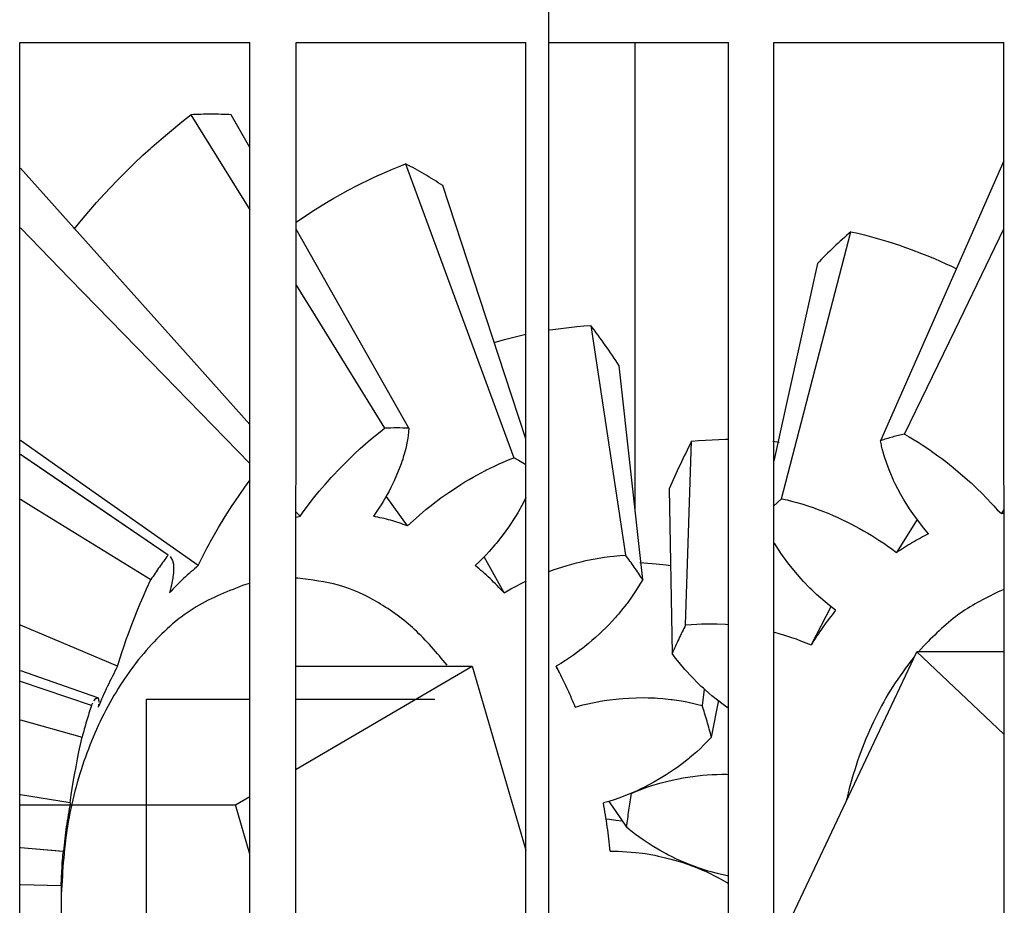
# Model space of a CAD drawing. Units: millimetres. Extents: x 997 to 5197, y 773 to 3743.
# Drawn here: x 4344 to 4366, y 3096 to 3116 of the extents above; entities that cross this region are included whole.
import ezdxf

# ---------------------------------------------------------------- set-up
doc = ezdxf.new("R2010")
doc.units = ezdxf.units.MM

msp = doc.modelspace()

# ---------------------------------------------------------------- linework, layer by layer
at = {"color": 1, "linetype": 'Continuous'}
for p, q in [((4355.902, 3115.114), (4355.902, 3116.114)), ((4344.215, 3115.114), (4349.296, 3115.114)), ((4344.215, 3080.114), (4344.215, 3115.114)), ((4349.296, 3080.114), (4349.296, 3115.114)), ((4350.312, 3080.114), (4350.321, 3115.114)), ((4350.321, 3115.114), (4355.394, 3115.114)), ((4355.394, 3080.114), (4355.394, 3115.114)), ((4355.902, 3080.114), (4355.902, 3115.114)), ((4355.902, 3115.114), (4359.87, 3115.114)), ((4357.807, 3104.771), (4357.807, 3115.114)), ((4359.87, 3080.114), (4359.87, 3115.114)), ((4360.87, 3080.114), (4360.87, 3115.114)), ((4360.87, 3115.114), (4365.952, 3115.114)), ((4365.96, 3080.114), (4365.952, 3115.114)), ((4347.872, 3113.421), (4347.995, 3113.517)), ((4347.995, 3113.517), (4349.296, 3111.413)), ((4349.296, 3112.794), (4348.886, 3113.517)), ((4347.338, 3112.98), (4347.75, 3113.324)), ((4347.75, 3113.324), (4347.872, 3113.421)), ((4347.136, 3112.802), (4347.338, 3112.98)), ((4346.742, 3112.436), (4346.937, 3112.62)), ((4346.937, 3112.62), (4347.1, 3112.77)), ((4347.1, 3112.77), (4347.136, 3112.802)), ((4346.55, 3112.248), (4346.742, 3112.436)), ((4352.594, 3112.376), (4352.738, 3112.433)), ((4352.738, 3112.433), (4355.131, 3105.942)), ((4365.952, 3112.498), (4365.23, 3110.86)), ((4346.04, 3110.315), (4344.23, 3112.336)), ((4346.363, 3112.058), (4346.55, 3112.248)), ((4352.041, 3112.135), (4352.449, 3112.317)), ((4352.449, 3112.317), (4352.594, 3112.376)), ((4346.09, 3111.769), (4346.363, 3112.058)), ((4351.67, 3111.953), (4351.714, 3111.975)), ((4351.714, 3111.975), (4351.958, 3112.096)), ((4351.958, 3112.096), (4352.041, 3112.135)), ((4345.914, 3111.575), (4346.09, 3111.769)), ((4351.232, 3111.717), (4351.472, 3111.849)), ((4351.472, 3111.849), (4351.67, 3111.953)), ((4354.931, 3107.773), (4353.561, 3111.951)), ((4345.743, 3111.38), (4345.914, 3111.575)), ((4350.74, 3111.422), (4350.994, 3111.578)), ((4350.994, 3111.578), (4351.153, 3111.671)), ((4351.153, 3111.671), (4351.232, 3111.717)), ((4345.578, 3111.185), (4345.743, 3111.38)), ((4350.415, 3111.21), (4350.74, 3111.422)), ((4345.419, 3110.989), (4345.578, 3111.185)), ((4350.321, 3111.145), (4350.415, 3111.21)), ((4344.23, 3111.018), (4345.323, 3109.895)), ((4351.49, 3108.925), (4350.321, 3110.987)), ((4361.041, 3105.039), (4362.571, 3110.934)), ((4362.571, 3110.934), (4362.722, 3110.9)), ((4362.722, 3110.9), (4362.873, 3110.863)), ((4364.871, 3108.77), (4365.952, 3110.997)), ((4362.873, 3110.863), (4363.39, 3110.718)), ((4365.23, 3110.86), (4363.226, 3106.319)), ((4363.39, 3110.718), (4363.648, 3110.634)), ((4363.648, 3110.634), (4363.695, 3110.618)), ((4363.695, 3110.618), (4363.905, 3110.543)), ((4363.905, 3110.543), (4364.133, 3110.456)), ((4364.133, 3110.456), (4364.246, 3110.411)), ((4347.998, 3108.128), (4346.04, 3110.315)), ((4361.831, 3110.234), (4361.011, 3106.509)), ((4364.246, 3110.411), (4364.416, 3110.34)), ((4364.416, 3110.34), (4364.543, 3110.285)), ((4364.543, 3110.285), (4364.668, 3110.228)), ((4364.668, 3110.228), (4364.794, 3110.17)), ((4364.794, 3110.17), (4364.902, 3110.117)), ((4345.323, 3109.895), (4347.392, 3107.773)), ((4350.321, 3109.755), (4350.834, 3108.925)), ((4350.834, 3108.925), (4352.275, 3106.595)), ((4352.811, 3106.595), (4351.49, 3108.925)), ((4355.905, 3108.765), (4355.987, 3108.778)), ((4355.987, 3108.778), (4356.519, 3108.843)), ((4356.519, 3108.843), (4356.673, 3108.855)), ((4356.673, 3108.855), (4356.827, 3108.865)), ((4356.827, 3108.865), (4357.594, 3103.793)), ((4363.753, 3106.467), (4364.871, 3108.77)), ((4354.696, 3108.491), (4354.919, 3108.554)), ((4354.919, 3108.554), (4355.097, 3108.601)), ((4355.097, 3108.601), (4355.186, 3108.622)), ((4355.186, 3108.622), (4355.394, 3108.669)), ((4349.296, 3106.678), (4347.998, 3108.128)), ((4357.973, 3103.257), (4357.457, 3107.974)), ((4347.392, 3107.773), (4349.296, 3105.819)), ((4355.394, 3106.363), (4354.931, 3107.773)), ((4352.173, 3106.516), (4352.275, 3106.595)), ((4352.811, 3106.595), (4352.805, 3106.517)), ((4345.884, 3105.162), (4344.23, 3106.325)), ((4351.913, 3106.301), (4352, 3106.375)), ((4352, 3106.375), (4352.073, 3106.435)), ((4352.073, 3106.435), (4352.173, 3106.516)), ((4352.786, 3106.375), (4352.774, 3106.304)), ((4352.795, 3106.438), (4352.786, 3106.375)), ((4352.805, 3106.517), (4352.795, 3106.438)), ((4359.053, 3106.306), (4359.207, 3106.321)), ((4359.207, 3106.321), (4359.361, 3106.333)), ((4359.361, 3106.333), (4359.805, 3106.351)), ((4359.805, 3106.351), (4359.868, 3106.352)), ((4361.011, 3106.509), (4360.87, 3105.867)), ((4363.245, 3106.229), (4363.226, 3106.319)), ((4363.753, 3106.467), (4363.862, 3106.404)), ((4363.862, 3106.404), (4363.971, 3106.339)), ((4363.971, 3106.339), (4364.055, 3106.286)), ((4351.602, 3106.022), (4351.735, 3106.145)), ((4351.735, 3106.145), (4351.913, 3106.301)), ((4352.74, 3106.145), (4352.708, 3106.025)), ((4352.774, 3106.304), (4352.74, 3106.145)), ((4358.922, 3102.252), (4359.053, 3106.306)), ((4360.847, 3106.306), (4360.984, 3106.291)), ((4363.251, 3106.2), (4363.245, 3106.229)), ((4363.266, 3106.137), (4363.251, 3106.2)), ((4363.284, 3106.069), (4363.266, 3106.137)), ((4364.055, 3106.286), (4364.148, 3106.227)), ((4364.148, 3106.227), (4364.312, 3106.117)), ((4364.312, 3106.117), (4364.35, 3106.091)), ((4344.988, 3105.501), (4344.23, 3106.018)), ((4344.306, 3105.967), (4344.23, 3106.018)), ((4347.492, 3103.793), (4344.306, 3105.967)), ((4351.378, 3105.804), (4351.481, 3105.906)), ((4351.481, 3105.906), (4351.602, 3106.022)), ((4352.664, 3105.881), (4352.639, 3105.807)), ((4352.673, 3105.906), (4352.664, 3105.881)), ((4352.687, 3105.953), (4352.673, 3105.906)), ((4352.708, 3106.025), (4352.687, 3105.953)), ((4354.893, 3105.845), (4355.012, 3105.895)), ((4355.012, 3105.895), (4355.131, 3105.942)), ((4355.234, 3105.887), (4355.394, 3105.794)), ((4363.308, 3105.987), (4363.284, 3106.069)), ((4363.364, 3105.814), (4363.308, 3105.987)), ((4364.35, 3106.091), (4364.495, 3105.987)), ((4364.495, 3105.987), (4364.58, 3105.924)), ((4364.58, 3105.924), (4364.665, 3105.86)), ((4351.094, 3105.507), (4351.305, 3105.731)), ((4351.305, 3105.731), (4351.378, 3105.804)), ((4352.612, 3105.734), (4352.486, 3105.434)), ((4352.639, 3105.807), (4352.612, 3105.734)), ((4354.488, 3105.653), (4354.513, 3105.666)), ((4354.513, 3105.666), (4354.703, 3105.759)), ((4354.703, 3105.759), (4354.807, 3105.807)), ((4354.807, 3105.807), (4354.893, 3105.845)), ((4363.414, 3105.679), (4363.364, 3105.814)), ((4363.466, 3105.554), (4363.414, 3105.679)), ((4364.665, 3105.86), (4364.748, 3105.795)), ((4364.748, 3105.795), (4364.83, 3105.729)), ((4364.83, 3105.729), (4365.15, 3105.456)), ((4347.492, 3103.793), (4344.988, 3105.501)), ((4349.189, 3105.293), (4349.308, 3105.454)), ((4351.009, 3105.412), (4351.094, 3105.507)), ((4354.048, 3105.408), (4354.14, 3105.462)), ((4354.14, 3105.462), (4354.232, 3105.515)), ((4354.232, 3105.515), (4354.325, 3105.567)), ((4354.325, 3105.567), (4354.488, 3105.653)), ((4363.48, 3105.523), (4363.466, 3105.554)), ((4363.515, 3105.444), (4363.48, 3105.523)), ((4363.553, 3105.366), (4363.515, 3105.444)), ((4365.15, 3105.456), (4365.227, 3105.386)), ((4349.074, 3105.131), (4349.189, 3105.293)), ((4350.831, 3105.204), (4350.96, 3105.356)), ((4350.96, 3105.356), (4351.009, 3105.412)), ((4352.412, 3105.283), (4352.372, 3105.207)), ((4352.45, 3105.358), (4352.412, 3105.283)), ((4352.486, 3105.434), (4352.45, 3105.358)), ((4353.69, 3105.177), (4353.928, 3105.333)), ((4353.928, 3105.333), (4353.957, 3105.352)), ((4353.957, 3105.352), (4354.048, 3105.408)), ((4358.558, 3105.259), (4358.624, 3101.621)), ((4363.677, 3105.13), (4363.553, 3105.366)), ((4365.227, 3105.386), (4365.302, 3105.315)), ((4365.302, 3105.315), (4365.376, 3105.244)), ((4365.376, 3105.244), (4365.449, 3105.173)), ((4344.23, 3105.026), (4344.524, 3104.845)), ((4348.159, 3103.563), (4345.884, 3105.162)), ((4348.963, 3104.969), (4349.074, 3105.131)), ((4350.496, 3104.776), (4350.707, 3105.052)), ((4350.707, 3105.052), (4350.831, 3105.204)), ((4352.331, 3105.131), (4352.243, 3104.979)), ((4352.779, 3104.44), (4352.31, 3105.095)), ((4352.372, 3105.207), (4352.331, 3105.131)), ((4353.349, 3104.929), (4353.517, 3105.055)), ((4353.517, 3105.055), (4353.581, 3105.101)), ((4353.581, 3105.101), (4353.69, 3105.177)), ((4355.394, 3105.064), (4355.348, 3104.972)), ((4360.859, 3104.875), (4361.041, 3105.039)), ((4361.041, 3105.039), (4361.164, 3105.011)), ((4361.164, 3105.011), (4361.205, 3105.001)), ((4363.734, 3105.031), (4363.677, 3105.13)), ((4363.769, 3104.973), (4363.734, 3105.031)), ((4365.449, 3105.173), (4365.591, 3105.028)), ((4365.591, 3105.028), (4365.658, 3104.958)), ((4344.524, 3104.845), (4347.113, 3103.257)), ((4348.753, 3104.645), (4348.856, 3104.807)), ((4348.856, 3104.807), (4348.909, 3104.888)), ((4348.909, 3104.888), (4348.963, 3104.969)), ((4352.148, 3104.828), (4352.089, 3104.74)), ((4352.197, 3104.905), (4352.148, 3104.828)), ((4352.243, 3104.979), (4352.197, 3104.905)), ((4352.902, 3104.554), (4353.186, 3104.799)), ((4353.186, 3104.799), (4353.3, 3104.891)), ((4353.3, 3104.891), (4353.349, 3104.929)), ((4355.261, 3104.81), (4355.214, 3104.729)), ((4355.277, 3104.839), (4355.261, 3104.81)), ((4355.306, 3104.891), (4355.277, 3104.839)), ((4355.348, 3104.972), (4355.306, 3104.891)), ((4361.205, 3105.001), (4361.286, 3104.98)), ((4361.286, 3104.98), (4361.381, 3104.954)), ((4361.381, 3104.954), (4361.486, 3104.924)), ((4361.486, 3104.924), (4361.687, 3104.86)), ((4361.687, 3104.86), (4361.718, 3104.849)), ((4361.718, 3104.849), (4361.886, 3104.788)), ((4361.886, 3104.788), (4362.05, 3104.724)), ((4363.868, 3104.817), (4363.769, 3104.973)), ((4363.974, 3104.663), (4363.868, 3104.817)), ((4365.658, 3104.958), (4365.726, 3104.883)), ((4365.726, 3104.883), (4365.803, 3104.797)), ((4365.803, 3104.797), (4365.9, 3104.713)), ((4365.952, 3104.801), (4365.9, 3104.713)), ((4348.607, 3104.406), (4348.753, 3104.645)), ((4350.407, 3104.651), (4350.321, 3104.74)), ((4350.321, 3104.633), (4350.407, 3104.651)), ((4350.407, 3104.651), (4350.496, 3104.776)), ((4352.089, 3104.74), (4352.028, 3104.651)), ((4355.166, 3104.649), (4355.009, 3104.409)), ((4355.214, 3104.729), (4355.166, 3104.649)), ((4362.05, 3104.724), (4362.085, 3104.71)), ((4362.085, 3104.71), (4362.183, 3104.668)), ((4362.183, 3104.668), (4362.281, 3104.625)), ((4362.281, 3104.625), (4362.57, 3104.485)), ((4364.037, 3104.577), (4363.58, 3103.849)), ((4364.185, 3104.386), (4363.974, 3104.663)), ((4348.516, 3104.249), (4348.607, 3104.406)), ((4352.779, 3104.44), (4352.902, 3104.554)), ((4355.009, 3104.409), (4354.953, 3104.33)), ((4362.57, 3104.485), (4362.665, 3104.436)), ((4362.665, 3104.436), (4362.759, 3104.385)), ((4362.759, 3104.385), (4362.852, 3104.333)), ((4364.288, 3104.264), (4364.185, 3104.386)), ((4348.429, 3104.095), (4348.516, 3104.249)), ((4354.835, 3104.175), (4354.774, 3104.098)), ((4354.895, 3104.252), (4354.835, 3104.175)), ((4354.953, 3104.33), (4354.895, 3104.252)), ((4362.852, 3104.333), (4362.944, 3104.279)), ((4362.944, 3104.279), (4363.034, 3104.224)), ((4363.034, 3104.224), (4363.212, 3104.111)), ((4348.214, 3103.679), (4348.348, 3103.945)), ((4348.348, 3103.945), (4348.405, 3104.051)), ((4348.405, 3104.051), (4348.429, 3104.095)), ((4354.711, 3104.022), (4354.581, 3103.873)), ((4354.735, 3104.051), (4354.711, 3104.022)), ((4354.774, 3104.098), (4354.735, 3104.051)), ((4360.971, 3103.918), (4360.882, 3104.06)), ((4363.212, 3104.111), (4363.297, 3104.054)), ((4363.297, 3104.054), (4363.385, 3103.993)), ((4363.385, 3103.993), (4363.483, 3103.922)), ((4363.483, 3103.922), (4363.58, 3103.849)), ((4347.541, 3103.762), (4347.591, 3103.674)), ((4354.515, 3103.802), (4354.362, 3103.645)), ((4354.914, 3102.961), (4354.469, 3103.754)), ((4354.581, 3103.873), (4354.515, 3103.802)), ((4356.838, 3103.698), (4356.926, 3103.714)), ((4356.926, 3103.714), (4357.133, 3103.748)), ((4357.133, 3103.748), (4357.246, 3103.763)), ((4357.246, 3103.763), (4357.339, 3103.773)), ((4357.339, 3103.773), (4357.467, 3103.785)), ((4357.467, 3103.785), (4357.594, 3103.793)), ((4361.025, 3103.837), (4360.971, 3103.918)), ((4361.059, 3103.788), (4361.025, 3103.837)), ((4361.082, 3103.756), (4361.059, 3103.788)), ((4361.139, 3103.676), (4361.082, 3103.756)), ((4347.591, 3103.674), (4347.608, 3103.597)), ((4347.608, 3103.597), (4347.611, 3103.568)), ((4347.611, 3103.568), (4347.614, 3103.469)), ((4348.159, 3103.563), (4348.214, 3103.679)), ((4354.362, 3103.645), (4354.277, 3103.563)), ((4355.999, 3103.468), (4356.305, 3103.567)), ((4356.305, 3103.567), (4356.408, 3103.596)), ((4356.408, 3103.596), (4356.511, 3103.624)), ((4356.511, 3103.624), (4356.615, 3103.649)), ((4356.615, 3103.649), (4356.718, 3103.673)), ((4356.718, 3103.673), (4356.838, 3103.698)), ((4357.911, 3103.629), (4358.001, 3103.623)), ((4358.001, 3103.623), (4358.274, 3103.602)), ((4358.274, 3103.602), (4358.495, 3103.577)), ((4358.495, 3103.577), (4358.544, 3103.571)), ((4358.544, 3103.571), (4358.589, 3103.565)), ((4361.199, 3103.597), (4361.139, 3103.676)), ((4361.389, 3103.364), (4361.199, 3103.597)), ((4347.596, 3103.287), (4347.577, 3103.179)), ((4347.6, 3103.313), (4347.596, 3103.287)), ((4347.606, 3103.355), (4347.6, 3103.313)), ((4347.61, 3103.395), (4347.606, 3103.355)), ((4347.613, 3103.433), (4347.61, 3103.395)), ((4347.614, 3103.469), (4347.613, 3103.433)), ((4350.354, 3103.283), (4350.321, 3103.283)), ((4355.905, 3103.434), (4355.999, 3103.468)), ((4361.474, 3103.269), (4361.389, 3103.364)), ((4361.525, 3103.213), (4361.474, 3103.269)), ((4346.946, 3102.887), (4347.018, 3103.051)), ((4347.018, 3103.051), (4347.113, 3103.257)), ((4347.555, 3103.082), (4347.539, 3103.023)), ((4347.567, 3103.133), (4347.555, 3103.082)), ((4347.577, 3103.179), (4347.567, 3103.133)), ((4349.296, 3103.17), (4349.209, 3103.148)), ((4355.064, 3103.048), (4355.407, 3103.224)), ((4357.852, 3103.055), (4357.801, 3102.977)), ((4357.914, 3103.155), (4357.852, 3103.055)), ((4357.937, 3103.195), (4357.914, 3103.155)), ((4357.973, 3103.257), (4357.937, 3103.195)), ((4361.666, 3103.067), (4361.525, 3103.213)), ((4361.709, 3103.025), (4361.666, 3103.067)), ((4346.876, 3102.726), (4346.946, 3102.887)), ((4347.539, 3103.023), (4347.522, 3102.961)), ((4354.914, 3102.961), (4355.064, 3103.048)), ((4357.744, 3102.891), (4357.627, 3102.729)), ((4357.801, 3102.977), (4357.744, 3102.891)), ((4361.814, 3102.926), (4361.709, 3103.025)), ((4362.098, 3102.681), (4361.814, 3102.926)), ((4365.952, 3103.035), (4365.883, 3103.008)), ((4346.81, 3102.567), (4346.876, 3102.726)), ((4357.608, 3102.705), (4357.509, 3102.579)), ((4357.627, 3102.729), (4357.608, 3102.705)), ((4362.131, 3102.655), (4361.691, 3101.81)), ((4362.233, 3102.576), (4362.098, 3102.681)), ((4346.688, 3102.261), (4346.747, 3102.412)), ((4346.747, 3102.412), (4346.81, 3102.567)), ((4357.37, 3102.415), (4357.302, 3102.339)), ((4357.394, 3102.443), (4357.37, 3102.415)), ((4357.437, 3102.493), (4357.394, 3102.443)), ((4357.509, 3102.579), (4357.437, 3102.493)), ((4346.376, 3101.34), (4344.23, 3102.247)), ((4346.607, 3102.043), (4346.688, 3102.261)), ((4357.231, 3102.264), (4357.01, 3102.046)), ((4357.302, 3102.339), (4357.231, 3102.264)), ((4358.922, 3102.252), (4359.047, 3102.264)), ((4359.047, 3102.264), (4359.172, 3102.272)), ((4359.172, 3102.272), (4359.271, 3102.277)), ((4359.271, 3102.277), (4359.589, 3102.278)), ((4359.589, 3102.278), (4359.622, 3102.277)), ((4359.622, 3102.277), (4359.801, 3102.269)), ((4359.801, 3102.269), (4359.868, 3102.264)), ((4346.575, 3101.955), (4346.607, 3102.043)), ((4356.933, 3101.976), (4356.854, 3101.907)), ((4357.01, 3102.046), (4356.933, 3101.976)), ((4360.854, 3102.099), (4360.958, 3102.071)), ((4360.958, 3102.071), (4361.022, 3102.052)), ((4361.022, 3102.052), (4361.06, 3102.041)), ((4361.06, 3102.041), (4361.263, 3101.976)), ((4361.263, 3101.976), (4361.36, 3101.942)), ((4346.469, 3101.645), (4346.511, 3101.772)), ((4346.511, 3101.772), (4346.575, 3101.955)), ((4356.693, 3101.774), (4356.642, 3101.733)), ((4356.774, 3101.84), (4356.693, 3101.774)), ((4356.854, 3101.907), (4356.774, 3101.84)), ((4361.36, 3101.942), (4361.462, 3101.904)), ((4361.462, 3101.904), (4361.577, 3101.858)), ((4361.577, 3101.858), (4361.691, 3101.81)), ((4364.18, 3101.79), (4364.067, 3101.662)), ((4346.402, 3101.43), (4346.469, 3101.645)), ((4356.358, 3101.528), (4356.269, 3101.469)), ((4356.442, 3101.586), (4356.358, 3101.528)), ((4356.611, 3101.71), (4356.442, 3101.586)), ((4356.642, 3101.733), (4356.611, 3101.71)), ((4358.699, 3101.522), (4358.624, 3101.621)), ((4360.882, 3095.01), (4364.025, 3101.662)), ((4363.97, 3101.546), (4363.885, 3101.442)), ((4364.025, 3101.662), (4365.952, 3099.841)), ((4365.952, 3101.662), (4364.025, 3101.662)), ((4346.376, 3101.34), (4346.402, 3101.43)), ((4350.321, 3099.065), (4354.204, 3101.34)), ((4350.321, 3101.34), (4354.204, 3101.34)), ((4354.204, 3101.34), (4355.394, 3097.278)), ((4356.165, 3101.403), (4356.06, 3101.34)), ((4356.141, 3101.187), (4356.06, 3101.34)), ((4356.269, 3101.469), (4356.165, 3101.403)), ((4358.776, 3101.423), (4358.699, 3101.522)), ((4358.906, 3101.268), (4358.776, 3101.423)), ((4344.23, 3101.248), (4345.932, 3100.647)), ((4359.064, 3101.096), (4358.906, 3101.268)), ((4359.191, 3100.969), (4359.064, 3101.096)), ((4345.799, 3100.475), (4344.23, 3101.003)), ((4359.267, 3100.897), (4359.191, 3100.969)), ((4359.313, 3100.854), (4359.267, 3100.897)), ((4359.331, 3100.837), (4359.287, 3100.475)), ((4359.344, 3100.826), (4359.313, 3100.854)), ((4359.434, 3100.747), (4359.344, 3100.826)), ((4359.503, 3100.689), (4359.434, 3100.747)), ((4359.753, 3100.495), (4359.503, 3100.689)), ((4345.799, 3100.475), (4345.814, 3100.506)), ((4345.814, 3100.506), (4345.829, 3100.534)), ((4345.852, 3100.574), (4345.893, 3100.627)), ((4345.893, 3100.627), (4345.932, 3100.647)), ((4345.932, 3100.647), (4345.954, 3100.612)), ((4345.955, 3100.473), (4345.951, 3100.44)), ((4345.954, 3100.612), (4345.959, 3100.547)), ((4345.957, 3100.503), (4345.955, 3100.473)), ((4347.016, 3091.614), (4347.016, 3100.614)), ((4347.016, 3100.614), (4349.296, 3100.614)), ((4350.321, 3100.614), (4353.38, 3100.614)), ((4356.485, 3100.44), (4356.654, 3100.486)), ((4356.654, 3100.486), (4356.979, 3100.556)), ((4356.979, 3100.556), (4357.034, 3100.566)), ((4357.034, 3100.566), (4357.182, 3100.59)), ((4357.182, 3100.59), (4357.245, 3100.599)), ((4357.245, 3100.599), (4357.457, 3100.623)), ((4357.457, 3100.623), (4357.536, 3100.63)), ((4357.536, 3100.63), (4357.67, 3100.639)), ((4357.67, 3100.639), (4357.991, 3100.647)), ((4357.991, 3100.647), (4358.098, 3100.646)), ((4358.098, 3100.646), (4358.246, 3100.64)), ((4358.246, 3100.64), (4358.31, 3100.636)), ((4358.31, 3100.636), (4358.416, 3100.628)), ((4358.416, 3100.628), (4358.598, 3100.609)), ((4358.598, 3100.609), (4358.627, 3100.605)), ((4358.627, 3100.605), (4358.834, 3100.574)), ((4358.834, 3100.574), (4358.946, 3100.554)), ((4358.946, 3100.554), (4359.163, 3100.507)), ((4359.163, 3100.507), (4359.287, 3100.475)), ((4359.493, 3099.774), (4359.657, 3100.588)), ((4359.862, 3100.417), (4359.753, 3100.495)), ((4344.23, 3100.154), (4345.593, 3099.774)), ((4345.524, 3099.451), (4345.573, 3099.682)), ((4345.573, 3099.682), (4345.593, 3099.774)), ((4359.318, 3099.595), (4359.247, 3099.527)), ((4359.406, 3099.684), (4359.318, 3099.595)), ((4359.493, 3099.774), (4359.406, 3099.684)), ((4345.492, 3099.296), (4345.524, 3099.451)), ((4359.095, 3099.391), (4359.008, 3099.317)), ((4359.166, 3099.453), (4359.095, 3099.391)), ((4359.247, 3099.527), (4359.166, 3099.453)), ((4345.459, 3099.12), (4345.492, 3099.296)), ((4358.843, 3099.186), (4358.758, 3099.123)), ((4358.983, 3099.296), (4358.843, 3099.186)), ((4359.008, 3099.317), (4358.983, 3099.296)), ((4345.398, 3098.778), (4345.426, 3098.941)), ((4345.426, 3098.941), (4345.459, 3099.12)), ((4358.494, 3098.943), (4358.346, 3098.853)), ((4358.583, 3099.002), (4358.494, 3098.943)), ((4358.671, 3099.061), (4358.583, 3099.002)), ((4358.702, 3099.083), (4358.671, 3099.061)), ((4358.758, 3099.123), (4358.702, 3099.083)), ((4358.974, 3098.895), (4359.293, 3098.934)), ((4359.293, 3098.934), (4359.399, 3098.943)), ((4359.399, 3098.943), (4359.506, 3098.949)), ((4359.506, 3098.949), (4359.613, 3098.953)), ((4359.613, 3098.953), (4359.72, 3098.955)), ((4359.72, 3098.955), (4359.787, 3098.956)), ((4359.787, 3098.956), (4359.827, 3098.955)), ((4359.827, 3098.955), (4359.868, 3098.954)), ((4345.375, 3098.638), (4345.398, 3098.778)), ((4358.097, 3098.714), (4358.03, 3098.68)), ((4358.125, 3098.729), (4358.097, 3098.714)), ((4358.219, 3098.78), (4358.125, 3098.729)), ((4358.15, 3098.697), (4358.35, 3098.759)), ((4358.346, 3098.853), (4358.219, 3098.78)), ((4358.35, 3098.759), (4358.382, 3098.767)), ((4358.382, 3098.767), (4358.441, 3098.783)), ((4358.441, 3098.783), (4358.555, 3098.813)), ((4358.555, 3098.813), (4358.659, 3098.836)), ((4358.659, 3098.836), (4358.726, 3098.851)), ((4358.726, 3098.851), (4358.763, 3098.858)), ((4358.763, 3098.858), (4358.868, 3098.878)), ((4358.868, 3098.878), (4358.974, 3098.895)), ((4345.33, 3098.322), (4344.23, 3098.503)), ((4345.33, 3098.322), (4345.355, 3098.503)), ((4345.355, 3098.503), (4345.375, 3098.638)), ((4357.74, 3098.545), (4357.542, 3098.466)), ((4357.719, 3098.531), (4357.835, 3098.58)), ((4357.776, 3098.561), (4357.74, 3098.545)), ((4357.835, 3098.58), (4357.776, 3098.561)), ((4357.934, 3098.633), (4357.835, 3098.58)), ((4357.835, 3098.58), (4357.953, 3098.627)), ((4358.03, 3098.68), (4357.934, 3098.633)), ((4357.953, 3098.627), (4358.046, 3098.661)), ((4358.046, 3098.661), (4358.15, 3098.697)), ((4362.508, 3098.542), (4362.464, 3098.359)), ((4344.23, 3098.279), (4348.978, 3098.279)), ((4348.978, 3098.279), (4349.296, 3098.465)), ((4349.296, 3097.193), (4348.978, 3098.279)), ((4357.224, 3098.357), (4357.105, 3098.322)), ((4357.343, 3098.395), (4357.224, 3098.357)), ((4357.224, 3098.357), (4357.368, 3098.158)), ((4357.445, 3098.43), (4357.343, 3098.395)), ((4357.542, 3098.466), (4357.445, 3098.43)), ((4357.368, 3098.158), (4357.614, 3097.787)), ((4357.171, 3097.973), (4357.244, 3097.963)), ((4357.244, 3097.963), (4357.381, 3097.946)), ((4357.381, 3097.946), (4357.517, 3097.927)), ((4357.674, 3097.737), (4357.614, 3097.787)), ((4357.714, 3097.705), (4357.674, 3097.737)), ((4357.816, 3097.627), (4357.714, 3097.705)), ((4357.892, 3097.571), (4357.816, 3097.627)), ((4357.986, 3097.505), (4357.892, 3097.571)), ((4358.162, 3097.389), (4357.986, 3097.505)), ((4344.23, 3097.34), (4345.181, 3097.26)), ((4344.23, 3097.34), (4345.082, 3097.268)), ((4345.082, 3097.268), (4345.181, 3097.26)), ((4345.169, 3097.166), (4345.181, 3097.26)), ((4357.255, 3097.26), (4357.43, 3097.258)), ((4357.43, 3097.258), (4357.817, 3097.231)), ((4357.817, 3097.231), (4357.966, 3097.212)), ((4357.966, 3097.212), (4358.029, 3097.203)), ((4358.029, 3097.203), (4358.239, 3097.167)), ((4358.186, 3097.374), (4358.162, 3097.389)), ((4358.344, 3097.28), (4358.186, 3097.374)), ((4358.437, 3097.229), (4358.344, 3097.28)), ((4358.494, 3097.198), (4358.437, 3097.229)), ((4358.531, 3097.179), (4358.494, 3097.198)), ((4358.627, 3097.131), (4358.531, 3097.179)), ((4345.149, 3096.894), (4345.156, 3097.004)), ((4345.156, 3097.004), (4345.165, 3097.12)), ((4345.165, 3097.12), (4345.169, 3097.166)), ((4358.239, 3097.167), (4358.317, 3097.151)), ((4358.317, 3097.151), (4358.448, 3097.121)), ((4358.448, 3097.121), (4358.595, 3097.084)), ((4358.595, 3097.084), (4358.758, 3097.037)), ((4358.723, 3097.084), (4358.627, 3097.131)), ((4359.019, 3096.958), (4358.723, 3097.084)), ((4358.758, 3097.037), (4358.86, 3097.005)), ((4358.86, 3097.005), (4358.962, 3096.971)), ((4358.962, 3096.971), (4359.001, 3096.956)), ((4345.138, 3096.67), (4345.144, 3096.811)), ((4345.144, 3096.811), (4345.149, 3096.894)), ((4359.001, 3096.956), (4359.062, 3096.934)), ((4359.145, 3096.911), (4359.019, 3096.958)), ((4359.062, 3096.934), (4359.161, 3096.896)), ((4359.219, 3096.884), (4359.145, 3096.911)), ((4359.161, 3096.896), (4359.331, 3096.824)), ((4359.307, 3096.855), (4359.219, 3096.884)), ((4359.423, 3096.819), (4359.307, 3096.855)), ((4359.331, 3096.824), (4359.357, 3096.813)), ((4359.357, 3096.813), (4359.465, 3096.762)), ((4359.484, 3096.802), (4359.423, 3096.819)), ((4359.465, 3096.762), (4359.547, 3096.722)), ((4359.629, 3096.763), (4359.484, 3096.802)), ((4359.836, 3096.715), (4359.629, 3096.763)), ((4345.132, 3096.493), (4345.138, 3096.67)), ((4359.547, 3096.722), (4359.649, 3096.67)), ((4359.649, 3096.67), (4359.732, 3096.625)), ((4359.732, 3096.625), (4359.844, 3096.56)), ((4359.868, 3096.709), (4359.836, 3096.715)), ((4359.844, 3096.56), (4359.868, 3096.546)), ((4345.132, 3096.493), (4344.23, 3096.518))]:
    msp.add_line(p, q, dxfattribs=at)
for points, knots in [([(4348.886, 3113.517), (4348.738, 3113.522), (4348.441, 3113.534), (4348.144, 3113.522), (4347.995, 3113.517)], [0, 0, 0, 0, 0.445581, 0.8911621, 0.8911621, 0.8911621, 0.8911621]), ([(4353.561, 3111.951), (4353.426, 3112.036), (4353.157, 3112.206), (4352.877, 3112.358), (4352.738, 3112.433)], [0, 0, 0, 0, 0.4797163, 0.9541116, 0.9541116, 0.9541116, 0.9541116]), ([(4362.571, 3110.934), (4362.445, 3110.821), (4362.191, 3110.595), (4361.951, 3110.355), (4361.831, 3110.234)], [0, 0, 0, 0, 0.506407, 1.019322, 1.019322, 1.019322, 1.019322]), ([(4357.457, 3107.974), (4357.355, 3108.126), (4357.153, 3108.429), (4356.935, 3108.72), (4356.827, 3108.865)], [0, 0, 0, 0, 0.548913, 1.091247, 1.091247, 1.091247, 1.091247]), ([(4352.811, 3106.595), (4352.722, 3106.598), (4352.543, 3106.605), (4352.364, 3106.598), (4352.275, 3106.595)], [0, 0, 0, 0, 0.2683523, 0.5367046, 0.5367046, 0.5367046, 0.5367046]), ([(4363.753, 3106.467), (4363.664, 3106.446), (4363.487, 3106.403), (4363.314, 3106.347), (4363.226, 3106.319)], [0, 0, 0, 0, 0.2724939, 0.5468103, 0.5468103, 0.5468103, 0.5468103]), ([(4359.053, 3106.306), (4358.967, 3106.134), (4358.794, 3105.789), (4358.637, 3105.436), (4358.558, 3105.259)], [0, 0, 0, 0, 0.5765, 1.158725, 1.158725, 1.158725, 1.158725]), ([(4355.234, 3105.887), (4355.217, 3105.896), (4355.183, 3105.915), (4355.148, 3105.933), (4355.131, 3105.942)], [0, 0, 0, 0, 0.058676, 0.1172231, 0.1172231, 0.1172231, 0.1172231]), ([(4352.779, 3104.44), (4352.656, 3104.484), (4352.41, 3104.57), (4352.155, 3104.624), (4352.028, 3104.651)], [0, 0, 0, 0, 0.3926428, 0.780767, 0.780767, 0.780767, 0.780767]), ([(4364.288, 3104.264), (4364.167, 3104.202), (4363.923, 3104.078), (4363.695, 3103.926), (4363.58, 3103.849)], [0, 0, 0, 0, 0.406218, 0.8203822, 0.8203822, 0.8203822, 0.8203822]), ([(4347.492, 3103.793), (4347.427, 3103.706), (4347.296, 3103.53), (4347.174, 3103.348), (4347.113, 3103.257)], [0, 0, 0, 0, 0.3266225, 0.6572075, 0.6572075, 0.6572075, 0.6572075]), ([(4357.973, 3103.257), (4357.912, 3103.348), (4357.79, 3103.53), (4357.659, 3103.706), (4357.594, 3103.793)], [0, 0, 0, 0, 0.3305842, 0.6572059, 0.6572059, 0.6572059, 0.6572059]), ([(4348.159, 3103.563), (4348.049, 3103.469), (4347.826, 3103.279), (4347.624, 3103.068), (4347.522, 3102.961)], [0, 0, 0, 0, 0.4333144, 0.876348, 0.876348, 0.876348, 0.876348]), ([(4354.914, 3102.961), (4354.811, 3103.068), (4354.609, 3103.279), (4354.387, 3103.469), (4354.277, 3103.563)], [0, 0, 0, 0, 0.4430323, 0.8763456, 0.8763456, 0.8763456, 0.8763456]), ([(4353.655, 3101.362), (4353.426, 3101.636), (4352.981, 3102.167), (4352.161, 3102.765), (4351.281, 3103.173), (4350.66, 3103.246), (4350.354, 3103.283)], [0, 0, 0, 0, 1.068095, 2.071135, 3.020738, 3.937876, 3.937876, 3.937876, 3.937876]), ([(4349.209, 3103.148), (4348.833, 3103.003), (4348.052, 3102.703), (4347.065, 3101.825), (4346.237, 3100.693), (4345.619, 3099.327), (4345.214, 3097.805), (4345.157, 3096.739), (4345.127, 3096.199)], [0, 0, 0, 0, 1.201519, 2.492433, 3.889966, 5.388445, 6.964578, 8.583515, 8.583515, 8.583515, 8.583515]), ([(4365.883, 3103.008), (4365.575, 3102.858), (4364.939, 3102.548), (4364.438, 3102.048), (4364.18, 3101.79)], [0, 0, 0, 0, 1.020234, 2.106548, 2.106548, 2.106548, 2.106548]), ([(4362.233, 3102.576), (4362.138, 3102.453), (4361.946, 3102.206), (4361.777, 3101.943), (4361.691, 3101.81)], [0, 0, 0, 0, 0.4641363, 0.9381001, 0.9381001, 0.9381001, 0.9381001]), ([(4358.922, 3102.252), (4358.871, 3102.149), (4358.766, 3101.941), (4358.672, 3101.728), (4358.624, 3101.621)], [0, 0, 0, 0, 0.3471987, 0.697845, 0.697845, 0.697845, 0.697845]), ([(4346.376, 3101.34), (4346.3, 3101.194), (4346.146, 3100.9), (4346.016, 3100.594), (4345.951, 3100.44)], [0, 0, 0, 0, 0.4937463, 0.9960437, 0.9960437, 0.9960437, 0.9960437]), ([(4356.141, 3101.187), (4356.127, 3101.212), (4356.101, 3101.264), (4356.073, 3101.315), (4356.06, 3101.34)], [0, 0, 0, 0, 0.0869934, 0.1737048, 0.1737048, 0.1737048, 0.1737048]), ([(4363.885, 3101.442), (4363.735, 3101.236), (4363.427, 3100.815), (4363.055, 3100.109), (4362.736, 3099.35), (4362.585, 3098.814), (4362.508, 3098.542)], [0, 0, 0, 0, 0.765992, 1.562208, 2.385683, 3.232169, 3.232169, 3.232169, 3.232169]), ([(4356.485, 3100.44), (4356.431, 3100.567), (4356.325, 3100.82), (4356.202, 3101.065), (4356.141, 3101.187)], [0, 0, 0, 0, 0.414055, 0.8223876, 0.8223876, 0.8223876, 0.8223876]), ([(4345.799, 3100.475), (4345.762, 3100.36), (4345.689, 3100.127), (4345.625, 3099.892), (4345.593, 3099.774)], [0, 0, 0, 0, 0.3640041, 0.7305289, 0.7305289, 0.7305289, 0.7305289]), ([(4359.493, 3099.774), (4359.461, 3099.892), (4359.397, 3100.127), (4359.324, 3100.36), (4359.287, 3100.475)], [0, 0, 0, 0, 0.3665243, 0.7305279, 0.7305279, 0.7305279, 0.7305279]), ([(4357.719, 3098.531), (4357.699, 3098.407), (4357.659, 3098.16), (4357.629, 3097.911), (4357.614, 3097.787)], [0, 0, 0, 0, 0.3751252, 0.7515763, 0.7515763, 0.7515763, 0.7515763]), ([(4345.33, 3098.322), (4345.3, 3098.146), (4345.238, 3097.794), (4345.2, 3097.439), (4345.181, 3097.26)], [0, 0, 0, 0, 0.534691, 1.072671, 1.072671, 1.072671, 1.072671]), ([(4357.255, 3097.26), (4357.236, 3097.439), (4357.198, 3097.794), (4357.136, 3098.147), (4357.105, 3098.322)], [0, 0, 0, 0, 0.53798, 1.072671, 1.072671, 1.072671, 1.072671]), ([(4345.132, 3096.493), (4345.129, 3096.367), (4345.125, 3096.114), (4345.129, 3095.861), (4345.132, 3095.735)], [0, 0, 0, 0, 0.3794143, 0.7588286, 0.7588286, 0.7588286, 0.7588286])]:
    msp.add_open_spline(points, degree=3, knots=knots, dxfattribs=at)
msp.add_open_spline([(4365.943, 3104.716), (4365.936, 3104.716), (4365.921, 3104.715), (4365.907, 3104.713), (4365.9, 3104.713)], degree=3, dxfattribs=at)

doc.saveas('drawing.dxf')
